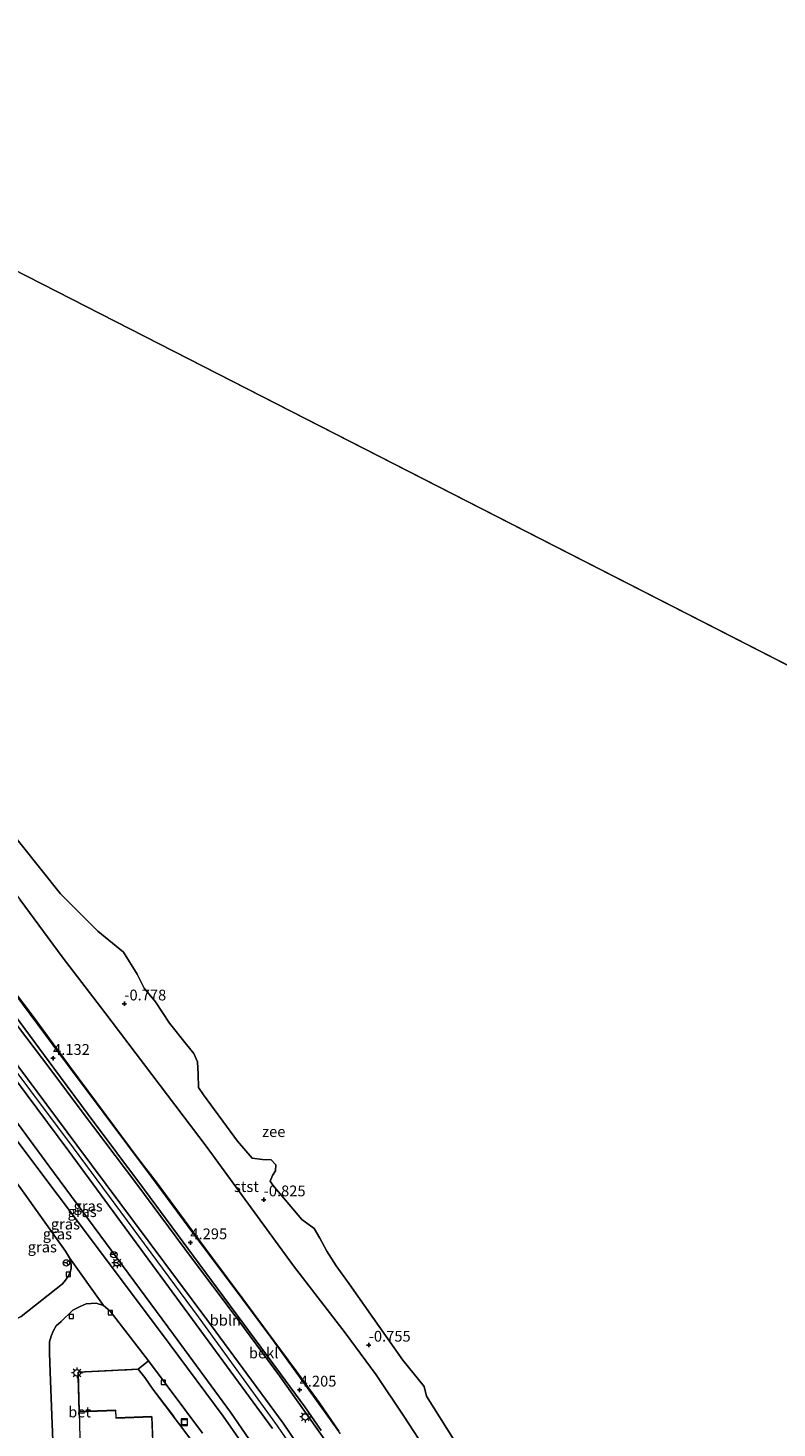
# Model space of a CAD drawing. Units: metres. Extents: x 59996 to 70010, y 387500 to 393751.
# Drawn here: x 62538 to 62712, y 390987 to 391311 of the extents above; entities that cross this region are included whole.
import ezdxf
from ezdxf.enums import TextEntityAlignment as Align

# ---------------------------------------------------------------- set-up
doc = ezdxf.new("R2010")
doc.units = ezdxf.units.M
doc.linetypes.add('IE-TERREINAFSCHEIDING', pattern=[10, 8, -2])
doc.layers.get('0').update_dxf_attribs({"lineweight": 25})
for name, color, linetype, lineweight in [('B-ME-AL-OVERIG-L-B1', 7, 'Continuous', 18), ('B-ME-GW-KRUINLIJN-L-B1', 93, 'Continuous', 18), ('B-ME-GW-TEENLIJN-L-B1', 93, 'Continuous', 18), ('B-ME-IE-GRASLAND-GV-B6', 93, 'Continuous', 18), ('B-ME-IE-GRONDWERKLIJN-GROND_INGERICHT-GV-B6', 253, 'Continuous', 18), ('B-ME-IE-HULPGEOMETRIE-L-B1', 53, 'Continuous', 18), ('B-ME-IE-INRICHTINGSELEMENT-S-B1', 253, 'Continuous', 18), ('B-ME-IE-MEUBILAIR_WEGMEUBILAIR-LICHTMAST-S-B1', 8, 'Continuous', 18), ('B-ME-IE-TERREINAFSCHEIDING-DOORGANG-L-B1', 8, 'IE-TERREINAFSCHEIDING-KUNSTMATIG-OPEN', 18), ('B-ME-IE-TERREINAFSCHEIDING-RASTERHEKWERK-L-B1', 8, 'IE-TERREINAFSCHEIDING', 18), ('B-ME-KG-KADASTRAAL-DAKRAND-L-B1', 13, 'Continuous', 18), ('B-ME-OB-BEKLEDING-GV-B6', 253, 'Continuous', 18), ('B-ME-OB-WATERLIJN-L-B1', 133, 'OB-WATERLIJN', 18), ('B-ME-OG-WATER-GV-B6', 153, 'Continuous', 18), ('B-ME-VH-VERH_SOORT-BETON-OVERIG-GV-B6', 8, 'IE-TERREINAFSCHEIDING-NATUURLIJK-HOUTWAL', 18), ('B-ME-VH-VERH_SOORT-BITUMEN-GV-B6', 8, 'IE-TERREINAFSCHEIDING-NATUURLIJK-HOUTWAL', 18), ('B-ME-VV-KOLK-S-B1', 8, 'Continuous', 18), ('B-ME-VW-MEUBILAIR_WEGMEUBILAIR-RONA-S-B1', 8, 'Continuous', 18)]:
    doc.layers.add(name, color=color, linetype=linetype, lineweight=lineweight)
doc.layers.add('B-ME-GW-HOOGTEPUNT-S-B1', color=10, linetype='Continuous')
doc.styles.add('NLCS-ISO', font='NLCS-ISO.TTF')
doc.linetypes.add('IE-TERREINAFSCHEIDING-KUNSTMATIG-OPEN', pattern='A,7,-1.5,[67,NLCS.SHX,S=0.75,R=0,X=0,Y=0],-1.5', length=10)
doc.linetypes.add('IE-TERREINAFSCHEIDING-NATUURLIJK-HOUTWAL', pattern='A,7,-1.5,[67,NLCS.SHX,S=0.75,R=45,X=0,Y=0],-1.5,7,-1.5,[70,NLCS.SHX,S=0.75,R=0,X=0,Y=0],-1.5', length=20)
doc.linetypes.add('OB-WATERLIJN', pattern='A,10,[32,NLCS.SHX,S=2,R=0,X=0,Y=0],-12', length=22)

# ---------------------------------------------------------------- blocks, each defined once
blk = doc.blocks.new('hoogtepunt')
for p, q in [((-0.5, 0), (0.5, 0)), ((0, 0.5), (0, -0.5))]:
    blk.add_line(p, q)
blk = doc.blocks.new('lantaarnpaal')
for p, q in [((-0.75, 0), (-1.25, 0)), ((-0.88, 0.88), (-0.53, 0.53)), ((0, 0.75), (0, 1.25)), ((0.53, 0.53), (0.88, 0.88)), ((0.75, 0), (1.25, 0)), ((-0.53, -0.53), (-0.88, -0.88)), ((0, -0.75), (0, -1.25)), ((0.53, -0.53), (0.88, -0.88))]:
    blk.add_line(p, q)
blk.add_circle((0, 0), 0.75)
blk = doc.blocks.new('kolk')
blk.add_lwpolyline([(-0.5, -0.5), (0.5, -0.5), (0.5, 0.5), (-0.5, 0.5)], close=True)
blk = doc.blocks.new('put')
for p, q in [((0.75, 0.75), (-0.75, 0.75)), ((-0.75, 0.75), (-0.75, -0.75)), ((0.75, -0.75), (0.75, 0.75)), ((-0.75, -0.75), (0.75, -0.75))]:
    blk.add_line(p, q)
blk.add_lwpolyline([(-0.625, 0.625), (0.625, 0.625), (0.625, -0.625), (-0.625, -0.625)], close=True)
blk = doc.blocks.new('wegwijzer')
for q in [(-0.53, -0.53), (0, 0.75), (0.53, -0.53)]:
    blk.add_line((0, 0), q)
blk.add_circle((0, 0), 0.75)

msp = doc.modelspace()

# ---------------------------------------------------------------- linework, layer by layer
at = {"layer": 'B-ME-AL-OVERIG-L-B1'}
msp.add_polyline3d([(62440.6661, 391213.7948, 4.3152), (62443.7827, 391209.9388, 4.2249), (62447.5679, 391205.2496, 4.1938), (62452.5585, 391198.5895, 4.1982), (62463.9586, 391183.2221, 4.2249), (62478.4352, 391163.7505, 4.2426), (62494.2348, 391142.5394, 4.256), (62507.579, 391124.5898, 4.2293), (62521.4315, 391105.8807, 4.2382), (62534.9605, 391087.8049, 4.2382), (62548.9134, 391069.0126, 4.2515), (62555.6143, 391060.0129, 4.256), (62566.6131, 391045.3325, 4.3003), (62576.4217, 391032.1028, 4.3337), (62585.4668, 391019.9466, 4.2937), (62594.2113, 391008.2123, 4.287), (62602.7555, 390996.4981, 4.2737), (62610.3941, 390985.8398, 4.2403)], dxfattribs=at)
at = {"layer": 'B-ME-GW-KRUINLIJN-L-B1'}
for points in [[(62597.19, 390988.334, 6.537), (62579.487, 391012.355, 6.481), (62549.355, 391052.711, 6.524), (62519.493, 391092.751, 6.433), (62489.877, 391132.568, 6.441), (62458.257, 391174.82, 6.345), (62437.164, 391203.36, 6.413), (62436.077, 391204.816, 6.412)], [(62434.714, 391202.15, 6.362), (62434.845, 391201.971, 6.362), (62456.592, 391173.122, 6.343), (62487.883, 391131.047, 6.413), (62517.798, 391091.147, 6.444), (62547.489, 391051.277, 6.621), (62576.187, 391012.312, 6.605), (62594.664, 390987.052, 6.508)], [(62654.416, 390875.148, 6.315), (62645.755, 390897.914, 6.347), (62639.622, 390913.199, 6.385), (62631.502, 390929.693, 6.443), (62624.316, 390942.799, 6.49), (62615.357, 390958.646, 6.557), (62607.175, 390971.184, 6.568), (62595.876, 390987.713, 6.615), (62577.562, 391012.905, 6.595), (62548.562, 391052.052, 6.523), (62518.677, 391092.016, 6.432), (62489.085, 391131.889, 6.407), (62457.266, 391173.998, 6.385), (62435.49, 391203.668, 6.44)], [(62534.2198, 391089.1548, 4.0924), (62539.2378, 391082.4596, 4.1013), (62547.6772, 391070.9765, 4.1368), (62556.1543, 391059.5991, 4.1501), (62563.4683, 391049.6883, 4.2059), (62567.7605, 391044.2, 4.1659), (62576.4133, 391032.4862, 4.1303), (62580.8226, 391026.5285, 4.1348), (62587.8375, 391017.1076, 4.1259), (62594.984, 391007.3757, 4.1215), (62600.1129, 391000.5336, 4.1126), (62605.5198, 390993.0698, 4.1215), (62610.0796, 390986.4608, 4.1303)], [(62658.725, 390864.377, 6.383), (62658.353, 390866.444, 6.255), (62655.502, 390875.348, 6.284), (62646.816, 390898.488, 6.268), (62640.502, 390913.708, 6.307), (62632.319, 390930.176, 6.384), (62625.469, 390943.464, 6.439), (62616.424, 390959.25, 6.371), (62608.059, 390972.243, 6.478), (62597.19, 390988.334, 6.537)]]:
    msp.add_polyline3d(points, dxfattribs=at)
at = {"layer": 'B-ME-GW-TEENLIJN-L-B1'}
msp.add_line((62571.732, 391008.823, 3.502), (62584.961, 390990.885, 3.468), dxfattribs=at)
for points in [[(62448.5805, 391229.2794, -0.6404), (62451.5824, 391224.818, -0.623), (62457.4758, 391216.2397, -0.573), (62468.033, 391201.1483, -0.4449), (62484.4303, 391179.0205, -0.3782), (62499.8295, 391158.1014, -0.3049), (62514.8693, 391137.8022, -0.3249), (62527.9972, 391120.7182, -0.3915), (62536.2229, 391109.5004, -0.4182), (62545.9442, 391096.339, -0.3782), (62555.8709, 391083.4194, -0.4115), (62579.3553, 391052.4981, -0.6799), (62599.5906, 391024.7206, -0.6499), (62611.5194, 391009.2566, -0.5599), (62618.6897, 390999.5396, -0.6049), (62625.1458, 390989.905, -0.5449), (62630.7853, 390981.2742, -0.5599)], [(62438.8426, 391210.2269, 4.3895), (62444.6998, 391202.3766, 4.3929), (62464.4255, 391175.5062, 4.3663), (62486.4671, 391146.2159, 4.2996), (62508.3182, 391117.2098, 4.3329), (62528.7639, 391089.2475, 4.3263), (62543.1213, 391070.4633, 4.3263), (62550.8531, 391060.1109, 4.3596), (62563.2572, 391043.6477, 4.2683), (62576.1893, 391026.2696, 4.3549), (62585.5522, 391013.8191, 4.3549), (62596.2829, 390999.2698, 4.3483), (62607.5674, 390983.3882, 4.3283)], [(62432.003, 391196.846, 3.457), (62452.451, 391169.259, 3.474), (62481.941, 391129.835, 3.518), (62511.94, 391089.95, 3.562), (62542.902, 391047.879, 3.505), (62571.732, 391008.823, 3.502)], [(62584.961, 390990.885, 3.468), (62598.022, 390971.913, 3.406), (62608.485, 390955.468, 3.401), (62617.832, 390939.289, 3.354), (62627.47, 390921.204, 3.268), (62635.481, 390903.257, 3.287), (62643.599, 390884.455, 3.221), (62650.024, 390867.204, 3.242), (62651.953, 390862.115, 3.427)]]:
    msp.add_polyline3d(points, dxfattribs=at)
at = {"layer": 'B-ME-IE-GRASLAND-GV-B6'}
for points in [[(62608.059, 390972.243, 6.478), (62597.19, 390988.334, 6.537), (62579.487, 391012.355, 6.481), (62549.355, 391052.711, 6.524), (62519.493, 391092.751, 6.433), (62489.877, 391132.568, 6.441), (62458.257, 391174.82, 6.345), (62437.164, 391203.36, 6.413), (62436.077, 391204.816, 6.412), (62438.8426, 391210.2269, 4.3895), (62444.6998, 391202.3766, 4.3929), (62464.4255, 391175.5062, 4.3663), (62486.4671, 391146.2159, 4.2996), (62508.3182, 391117.2098, 4.3329), (62528.7639, 391089.2475, 4.3263), (62543.1213, 391070.4633, 4.3263), (62550.8531, 391060.1109, 4.3596), (62563.2572, 391043.6477, 4.2683), (62576.1893, 391026.2696, 4.3549), (62585.5522, 391013.8191, 4.3549), (62596.2829, 390999.2698, 4.3483), (62607.5674, 390983.3882, 4.3283)], [(62607.5674, 390983.3882, 4.3283), (62596.2829, 390999.2698, 4.3483), (62585.5522, 391013.8191, 4.3549), (62576.1893, 391026.2696, 4.3549), (62563.2572, 391043.6477, 4.2683), (62550.8531, 391060.1109, 4.3596), (62543.1213, 391070.4633, 4.3263), (62528.7639, 391089.2475, 4.3263), (62508.3182, 391117.2098, 4.3329), (62486.4671, 391146.2159, 4.2996), (62464.4255, 391175.5062, 4.3663), (62444.6998, 391202.3766, 4.3929), (62438.8426, 391210.2269, 4.3895), (62439.0964, 391210.7236, 4.2903)], [(62439.0964, 391210.7236, 4.2903), (62445.5162, 391202.1983, 4.2665), (62456.0527, 391188.4523, 4.2413), (62471.0137, 391168.6025, 4.2613), (62482.2143, 391153.7142, 4.2479), (62497.3128, 391133.404, 4.2346), (62512.3307, 391113.2723, 4.2546), (62527.0248, 391093.4175, 4.2813), (62544.0621, 391070.5449, 4.2746), (62551.9976, 391059.7681, 4.2746), (62565.0108, 391042.3237, 4.2545), (62577.6859, 391025.2475, 4.2612), (62591.9707, 391005.9513, 4.2745), (62602.1588, 390992.0978, 4.3212), (62605.9861, 390986.612, 4.3545)], [(62594.664, 390987.052, 6.508), (62576.187, 391012.312, 6.605), (62547.489, 391051.277, 6.621), (62517.798, 391091.147, 6.444), (62487.883, 391131.047, 6.413), (62456.592, 391173.122, 6.343), (62434.845, 391201.971, 6.362), (62434.714, 391202.15, 6.362), (62435.49, 391203.668, 6.44), (62436.077, 391204.816, 6.412)], [(62436.077, 391204.816, 6.412), (62437.164, 391203.36, 6.413), (62458.257, 391174.82, 6.345), (62489.877, 391132.568, 6.441), (62519.493, 391092.751, 6.433), (62549.355, 391052.711, 6.524), (62579.487, 391012.355, 6.481), (62597.19, 390988.334, 6.537), (62608.059, 390972.243, 6.478)], [(62598.022, 390971.913, 3.406), (62584.961, 390990.885, 3.468), (62571.732, 391008.823, 3.502), (62542.902, 391047.879, 3.505), (62511.94, 391089.95, 3.562), (62481.941, 391129.835, 3.518), (62452.451, 391169.259, 3.474), (62432.003, 391196.846, 3.457), (62434.714, 391202.15, 6.362)], [(62434.714, 391202.15, 6.362), (62434.845, 391201.971, 6.362), (62456.592, 391173.122, 6.343), (62487.883, 391131.047, 6.413), (62517.798, 391091.147, 6.444), (62547.489, 391051.277, 6.621), (62576.187, 391012.312, 6.605), (62594.664, 390987.052, 6.508)], [(62596.049, 390971.571, 3.585), (62583.279, 390989.947, 3.617), (62570.966, 391006.421, 3.647), (62549.267, 391035.376, 3.577), (62540.779, 391046.655, 3.589), (62520.447, 391073.775, 3.607), (62499.3, 391102.185, 3.617), (62478.521, 391129.909, 3.664), (62454.709, 391162.067, 3.635), (62430.795, 391194.481, 3.358), (62432.003, 391196.846, 3.457)], [(62432.003, 391196.846, 3.457), (62452.451, 391169.259, 3.474), (62481.941, 391129.835, 3.518), (62511.94, 391089.95, 3.562), (62542.902, 391047.879, 3.505), (62571.732, 391008.823, 3.502), (62584.961, 390990.885, 3.468), (62598.022, 390971.913, 3.406)]]:
    msp.add_polyline3d(points, dxfattribs=at)
at = {"layer": 'B-ME-IE-GRONDWERKLIJN-GROND_INGERICHT-GV-B6'}
for points in [[(62536.633, 390937.796, 3.349), (62534.62, 390992.355, 3.359), (62533.9, 391011.752, 3.362), (62536.489, 391013.044, 3.447), (62546.063, 391020.589, 3.438), (62546.749, 391021.419, 3.435), (62547.31, 391022.208, 3.445), (62547.82, 391023.212, 3.443), (62548.041, 391024.221, 3.445), (62548.024, 391025.115, 3.445), (62547.688, 391026.568, 3.455)], [(62547.688, 391026.568, 3.455), (62555.533, 391015.534, 3.467), (62553.85, 391016.098, 3.503), (62551.56, 391015.933, 3.507), (62550.144, 391015.333, 3.51), (62548.443, 391014.454, 3.51), (62545.721, 391011.898, 3.49), (62544.606, 391010.891, 3.473), (62543.857, 391009.585, 3.475), (62543.428, 391008.427, 3.475), (62543.063, 391007.189, 3.477), (62543.02, 391004.638, 3.535), (62543.208, 391000.094, 3.535), (62544.598, 390964.225, 3.61)], [(62567.567, 390968.946, 3.678), (62566.78, 390989.875, 3.678), (62558.447, 390989.561, 3.678), (62558.381, 390991.335, 3.678), (62549.913, 390991.016, 3.678), (62549.684, 391000.146, 3.678), (62563.572, 391000.787, 3.678), (62565.111, 390998.902, 3.655), (62566.987, 390996.214, 3.625), (62575.807, 390984.549, 3.628)]]:
    msp.add_polyline3d(points, dxfattribs=at)
at = {"layer": 'B-ME-IE-HULPGEOMETRIE-L-B1'}
msp.add_line((62477.021, 391284.924, -0.699), (62808.35, 391115.632, -0.699), dxfattribs=at)
at = {"layer": 'B-ME-IE-TERREINAFSCHEIDING-DOORGANG-L-B1'}
msp.add_line((62566.987, 390996.214, 3.625), (62565.111, 390998.902, 3.655), dxfattribs=at)
at = {"layer": 'B-ME-IE-TERREINAFSCHEIDING-RASTERHEKWERK-L-B1'}
for p, q in [((62563.572, 391000.787, 3.678), (62565.111, 390998.902, 3.655)), ((62566.987, 390996.214, 3.625), (62575.807, 390984.549, 3.628))]:
    msp.add_line(p, q, dxfattribs=at)
msp.add_polyline3d([(62549.913, 390991.016, 3.678), (62549.684, 391000.146, 3.678), (62563.572, 391000.787, 3.678)], dxfattribs=at)
at = {"layer": 'B-ME-KG-KADASTRAAL-DAKRAND-L-B1'}
msp.add_polyline3d([(62550.606, 390968.276, 6.568), (62550.518, 390970.143, 11.48), (62549.964, 390990.968, 11.547), (62558.333, 390991.283, 11.515), (62558.399, 390989.509, 11.488), (62566.732, 390989.823, 11.48), (62567.515, 390968.994, 11.49), (62559.198, 390968.681, 11.47), (62550.606, 390968.276, 6.568)], dxfattribs=at)
at = {"layer": 'B-ME-OB-BEKLEDING-GV-B6'}
for points in [[(62531.9264, 391128.0215, -1.4), (62545.5552, 391110.8863, -1.4), (62554.2217, 391102.2369, -1.4), (62560.153, 391097.3955, -1.4), (62563.3563, 391092.3191, -1.4), (62564.992, 391089.0706, -1.4), (62567.6062, 391085.846, -1.4), (62570.8202, 391080.9495, -1.4), (62574.7485, 391075.976, -1.4), (62576.4389, 391073.952, -1.4), (62577.3174, 391071.9832, -1.4), (62577.4921, 391069.1258, -1.4), (62577.538, 391066.0313, -1.4), (62578.7459, 391064.3406, -1.4), (62586.5867, 391053.5814, -1.4), (62590.0003, 391049.6726, -1.4), (62592.3526, 391049.3665, -1.4), (62594.3962, 391049.3066, -1.4), (62595.4326, 391048.1015, -1.4), (62595.3572, 391046.7148, -1.4), (62594.6942, 391045.7041, -1.4), (62594.1353, 391044.3728, -1.4), (62594.7624, 391043.4256, -1.4), (62601.4942, 391035.4456, -1.4), (62604.3407, 391033.4222, -1.4), (62605.6666, 391031.1606, -1.4), (62607.2454, 391028.1692, -1.4), (62609.4129, 391024.7512, -1.4), (62612.4576, 391020.5572, -1.4), (62624.8818, 391002.9199, -1.4), (62629.8389, 390996.7955, -1.4), (62630.3655, 390994.5466, -1.4), (62636.7525, 390984.3553, -1.4)], [(62536.2229, 391109.5004, -0.4182), (62545.9442, 391096.339, -0.3782), (62555.8709, 391083.4194, -0.4115), (62579.3553, 391052.4981, -0.6799), (62599.5906, 391024.7206, -0.6499), (62611.5194, 391009.2566, -0.5599), (62618.6897, 390999.5396, -0.6049), (62625.1458, 390989.905, -0.5449), (62630.7853, 390981.2742, -0.5599)], [(62630.7853, 390981.2742, -0.5599), (62625.1458, 390989.905, -0.5449), (62618.6897, 390999.5396, -0.6049), (62611.5194, 391009.2566, -0.5599), (62599.5906, 391024.7206, -0.6499), (62579.3553, 391052.4981, -0.6799), (62555.8709, 391083.4194, -0.4115), (62545.9442, 391096.339, -0.3782), (62536.2229, 391109.5004, -0.4182)], [(62610.0796, 390986.4608, 4.1303), (62605.5198, 390993.0698, 4.1215), (62600.1129, 391000.5336, 4.1126), (62594.984, 391007.3757, 4.1215), (62587.8375, 391017.1076, 4.1259), (62580.8226, 391026.5285, 4.1348), (62576.4133, 391032.4862, 4.1303), (62567.7605, 391044.2, 4.1659), (62563.4683, 391049.6883, 4.2059), (62556.1543, 391059.5991, 4.1501), (62547.6772, 391070.9765, 4.1368), (62539.2378, 391082.4596, 4.1013), (62534.2198, 391089.1548, 4.0924)]]:
    msp.add_polyline3d(points, dxfattribs=at)
at = {"layer": 'B-ME-OB-WATERLIJN-L-B1'}
msp.add_polyline3d([(62531.9264, 391128.0215, -1.4), (62545.5552, 391110.8863, -1.4), (62554.2217, 391102.2369, -1.4), (62560.153, 391097.3955, -1.4), (62563.3563, 391092.3191, -1.4), (62564.992, 391089.0706, -1.4), (62567.6062, 391085.846, -1.4), (62570.8202, 391080.9495, -1.4), (62574.7485, 391075.976, -1.4), (62576.4389, 391073.952, -1.4), (62577.3174, 391071.9832, -1.4), (62577.4921, 391069.1258, -1.4), (62577.538, 391066.0313, -1.4), (62578.7459, 391064.3406, -1.4), (62586.5867, 391053.5814, -1.4), (62590.0003, 391049.6726, -1.4), (62592.3526, 391049.3665, -1.4), (62594.3962, 391049.3066, -1.4), (62595.4326, 391048.1015, -1.4), (62595.3572, 391046.7148, -1.4), (62594.6942, 391045.7041, -1.4), (62594.1353, 391044.3728, -1.4), (62594.7624, 391043.4256, -1.4), (62601.4942, 391035.4456, -1.4), (62604.3407, 391033.4222, -1.4), (62605.6666, 391031.1606, -1.4), (62607.2454, 391028.1692, -1.4), (62609.4129, 391024.7512, -1.4), (62612.4576, 391020.5572, -1.4), (62624.8818, 391002.9199, -1.4), (62629.8389, 390996.7955, -1.4), (62630.3655, 390994.5466, -1.4), (62636.7525, 390984.3553, -1.4)], dxfattribs=at)
at = {"layer": 'B-ME-OG-WATER-GV-B6'}
for points in [[(62824.684, 389836.721, -0.992), (62773.788, 390207.626, -0.992), (62743.981, 390424.84, -0.992), (62844.336, 390373.547, -0.699), (63137.61, 390947.343, -0.699), (62808.35, 391115.632, -0.699), (62477.021, 391284.924, -0.699), (62448.377, 391299.619, -0.699), (62461.468, 391326.323, -0.699), (62415.381, 391349.036, -0.699), (62402.154, 391323.244, -0.699), (62146.69, 391453.815, -0.699), (61824.478, 391618.502, -0.697), (61487.328, 391790.823, -0.691), (61166.876, 391954.611, -0.691), (61154.386, 391960.995, -0.691), (61130.527, 391973.189, -0.691), (60835.737, 392123.86, -0.54), (60519.605, 392285.439, -0.536), (60312.001, 392391.726, -0.849), (60520.197, 392939.102, -0.849), (60180.101, 393068.459, -0.849), (60181.3846, 393750, -0.8349)], [(62477.021, 391284.924, -0.699), (62808.35, 391115.632, -0.699)], [(62636.7525, 390984.3553, -1.4), (62630.3655, 390994.5466, -1.4), (62629.8389, 390996.7955, -1.4), (62624.8818, 391002.9199, -1.4), (62612.4576, 391020.5572, -1.4), (62609.4129, 391024.7512, -1.4), (62607.2454, 391028.1692, -1.4), (62605.6666, 391031.1606, -1.4), (62604.3407, 391033.4222, -1.4), (62601.4942, 391035.4456, -1.4), (62594.7624, 391043.4256, -1.4), (62594.1353, 391044.3728, -1.4), (62594.6942, 391045.7041, -1.4), (62595.3572, 391046.7148, -1.4), (62595.4326, 391048.1015, -1.4), (62594.3962, 391049.3066, -1.4), (62592.3526, 391049.3665, -1.4), (62590.0003, 391049.6726, -1.4), (62586.5867, 391053.5814, -1.4), (62578.7459, 391064.3406, -1.4), (62577.538, 391066.0313, -1.4), (62577.4921, 391069.1258, -1.4), (62577.3174, 391071.9832, -1.4), (62576.4389, 391073.952, -1.4), (62574.7485, 391075.976, -1.4), (62570.8202, 391080.9495, -1.4), (62567.6062, 391085.846, -1.4), (62564.992, 391089.0706, -1.4), (62563.3563, 391092.3191, -1.4), (62560.153, 391097.3955, -1.4), (62554.2217, 391102.2369, -1.4), (62545.5552, 391110.8863, -1.4), (62531.9264, 391128.0215, -1.4)]]:
    msp.add_polyline3d(points, dxfattribs=at)
at = {"layer": 'B-ME-VH-VERH_SOORT-BETON-OVERIG-GV-B6'}
for points in [[(62427.677, 391188.382, 3.38), (62452.334, 391155.105, 3.537), (62474.434, 391125.401, 3.578), (62494.602, 391098.383, 3.575), (62515.515, 391070.441, 3.523), (62535.985, 391043.204, 3.517), (62546.722, 391028.134, 3.455), (62547.688, 391026.568, 3.455), (62548.024, 391025.115, 3.445), (62548.041, 391024.221, 3.445), (62547.82, 391023.212, 3.443), (62547.31, 391022.208, 3.445), (62546.749, 391021.419, 3.435), (62546.063, 391020.589, 3.438), (62536.489, 391013.044, 3.447), (62533.9, 391011.752, 3.362), (62532.765, 391042.332, 3.368), (62516.082, 391064.738, 3.363), (62489.315, 391100.646, 3.361), (62458.414, 391142.207, 3.365), (62429.423, 391181.171, 3.357), (62426.209, 391185.509, 3.356), (62427.677, 391188.382, 3.38)], [(62544.598, 390964.225, 3.61), (62543.208, 391000.094, 3.535), (62543.02, 391004.638, 3.535), (62543.063, 391007.189, 3.477), (62543.428, 391008.427, 3.475), (62543.857, 391009.585, 3.475), (62544.606, 391010.891, 3.473), (62545.721, 391011.898, 3.49), (62548.443, 391014.454, 3.51), (62550.144, 391015.333, 3.51), (62551.56, 391015.933, 3.507), (62553.85, 391016.098, 3.503), (62555.533, 391015.534, 3.467), (62557.058, 391014.251, 3.415), (62565.939, 391002.781, 3.513), (62563.572, 391000.787, 3.678), (62549.684, 391000.146, 3.678), (62549.913, 390991.016, 3.678), (62550.468, 390970.141, 3.678)], [(62575.807, 390984.549, 3.628), (62566.987, 390996.214, 3.625), (62565.111, 390998.902, 3.655), (62563.572, 391000.787, 3.678), (62565.939, 391002.781, 3.513)], [(62565.939, 391002.781, 3.513), (62578.506, 390986.027, 3.51)]]:
    msp.add_polyline3d(points, dxfattribs=at)
at = {"layer": 'B-ME-VH-VERH_SOORT-BITUMEN-GV-B6'}
for points in [[(62578.506, 390986.027, 3.51), (62565.939, 391002.781, 3.513), (62557.058, 391014.251, 3.415), (62555.533, 391015.534, 3.467), (62547.688, 391026.568, 3.455), (62546.722, 391028.134, 3.455), (62535.985, 391043.204, 3.517), (62515.515, 391070.441, 3.523), (62494.602, 391098.383, 3.575), (62474.434, 391125.401, 3.578), (62452.334, 391155.105, 3.537), (62427.677, 391188.382, 3.38), (62430.795, 391194.481, 3.358), (62454.709, 391162.067, 3.635), (62478.521, 391129.909, 3.664), (62499.3, 391102.185, 3.617), (62520.447, 391073.775, 3.607), (62540.779, 391046.655, 3.589), (62549.267, 391035.376, 3.577), (62570.966, 391006.421, 3.647), (62583.279, 390989.947, 3.617), (62596.049, 390971.571, 3.585)], [(62605.9861, 390986.612, 4.3545), (62602.1588, 390992.0978, 4.3212), (62591.9707, 391005.9513, 4.2745), (62577.6859, 391025.2475, 4.2612), (62565.0108, 391042.3237, 4.2545), (62551.9976, 391059.7681, 4.2746), (62544.0621, 391070.5449, 4.2746), (62527.0248, 391093.4175, 4.2813)], [(62534.2198, 391089.1548, 4.0924), (62539.2378, 391082.4596, 4.1013), (62547.6772, 391070.9765, 4.1368), (62556.1543, 391059.5991, 4.1501), (62563.4683, 391049.6883, 4.2059), (62567.7605, 391044.2, 4.1659), (62576.4133, 391032.4862, 4.1303), (62580.8226, 391026.5285, 4.1348), (62587.8375, 391017.1076, 4.1259), (62594.984, 391007.3757, 4.1215), (62600.1129, 391000.5336, 4.1126), (62605.5198, 390993.0698, 4.1215), (62610.0796, 390986.4608, 4.1303)]]:
    msp.add_polyline3d(points, dxfattribs=at)

# ---------------------------------------------------------------- block references
at = {"layer": 'B-ME-GW-HOOGTEPUNT-S-B1', "rotation": 90}
for p in [(62560.3793, 391085.4307, -0.7784), (62560.3793, 391085.4307, -0.7784), (62543.8614, 391072.8187, 4.1316), (62543.8614, 391072.8187, 4.1316), (62592.6539, 391040.0656, -0.8253), (62592.6539, 391040.0656, -0.8253), (62575.6758, 391030.1286, 4.2947), (62575.6758, 391030.1286, 4.2947), (62616.9942, 391006.4172, -0.7553), (62616.9942, 391006.4172, -0.7553), (62600.9792, 390996.0089, 4.2047), (62600.9792, 390996.0089, 4.2047)]:
    msp.add_blockref('hoogtepunt', p, dxfattribs=at)
at = {"layer": 'B-ME-IE-INRICHTINGSELEMENT-S-B1', "rotation": 90}
msp.add_blockref('put', (62574.288, 390988.557, 3.585), dxfattribs=at)
at = {"layer": 'B-ME-IE-MEUBILAIR_WEGMEUBILAIR-LICHTMAST-S-B1', "rotation": 90}
for p in [(62558.717, 391025.433, 3.895), (62549.415, 390999.974, 3.715), (62602.292, 390989.761, 4.658)]:
    msp.add_blockref('lantaarnpaal', p, dxfattribs=at)
at = {"layer": 'B-ME-VV-KOLK-S-B1', "rotation": 90}
for p in [(62547.386, 391022.776, 3.455), (62548.111, 391013.021, 3.48), (62557.112, 391013.893, 3.453), (62569.442, 390997.806, 3.507)]:
    msp.add_blockref('kolk', p, dxfattribs=at)
at = {"layer": 'B-ME-VW-MEUBILAIR_WEGMEUBILAIR-RONA-S-B1', "rotation": 90}
for p in [(62546.945, 391025.413, 3.455), (62557.952, 391027.339, 3.885), (62558.698, 391025.47, 3.895)]:
    msp.add_blockref('wegwijzer', p, dxfattribs=at)

# ---------------------------------------------------------------- texts
at = {"layer": 'B-ME-AL-OVERIG-L-B1', "ltscale": 0.2, "style": 'NLCS-ISO'}
msp.add_text('bbln', height=2.5, dxfattribs=at).set_placement((62583.7717, 391012.1586), align=Align.MIDDLE_CENTER)
at = {"layer": 'B-ME-GW-HOOGTEPUNT-S-B1', "ltscale": 0.2, "style": 'NLCS-ISO'}
for s, p in [('-0.778', (62560.3793, 391085.4307, -0.7784)), ('-0.778', (62560.3793, 391085.4307, -0.7784)), ('4.132', (62543.8614, 391072.8187, 4.1316)), ('4.132', (62543.8614, 391072.8187, 4.1316)), ('-0.825', (62592.6539, 391040.0656, -0.8253)), ('-0.825', (62592.6539, 391040.0656, -0.8253)), ('4.295', (62575.6758, 391030.1286, 4.2947)), ('4.295', (62575.6758, 391030.1286, 4.2947)), ('-0.755', (62616.9942, 391006.4172, -0.7553)), ('-0.755', (62616.9942, 391006.4172, -0.7553)), ('4.205', (62600.9792, 390996.0089, 4.2047)), ('4.205', (62600.9792, 390996.0089, 4.2047))]:
    msp.add_text(s, height=2.5, dxfattribs=at).set_placement(p, align=Align.BOTTOM_LEFT)
at = {"layer": 'B-ME-IE-GRASLAND-GV-B6', "ltscale": 0.2, "style": 'NLCS-ISO'}
for p in [(62551.9872, 391038.5878), (62550.6044, 391037.302), (62544.866, 391032.1325), (62546.7195, 391034.4195), (62541.374, 391029.117)]:
    msp.add_text('gras', height=2.5, dxfattribs=at).set_placement(p, align=Align.MIDDLE_CENTER)
at = {"layer": 'B-ME-OB-BEKLEDING-GV-B6', "ltscale": 0.2, "style": 'NLCS-ISO'}
for s, p in [('stst', (62588.6471, 391043.0978)), ('bekl', (62592.6403, 391004.576))]:
    msp.add_text(s, height=2.5, dxfattribs=at).set_placement(p, align=Align.MIDDLE_CENTER)
at = {"layer": 'B-ME-OG-WATER-GV-B6', "ltscale": 0.2, "style": 'NLCS-ISO'}
msp.add_text('zee', height=2.5, dxfattribs=at).set_placement((62594.9865, 391055.827), align=Align.MIDDLE_CENTER)
at = {"layer": 'B-ME-VH-VERH_SOORT-BETON-OVERIG-GV-B6', "ltscale": 0.2, "style": 'NLCS-ISO'}
msp.add_text('bet', height=2.5, dxfattribs=at).set_placement((62550.0078, 390990.9019), align=Align.MIDDLE_CENTER)

doc.saveas('drawing.dxf')
